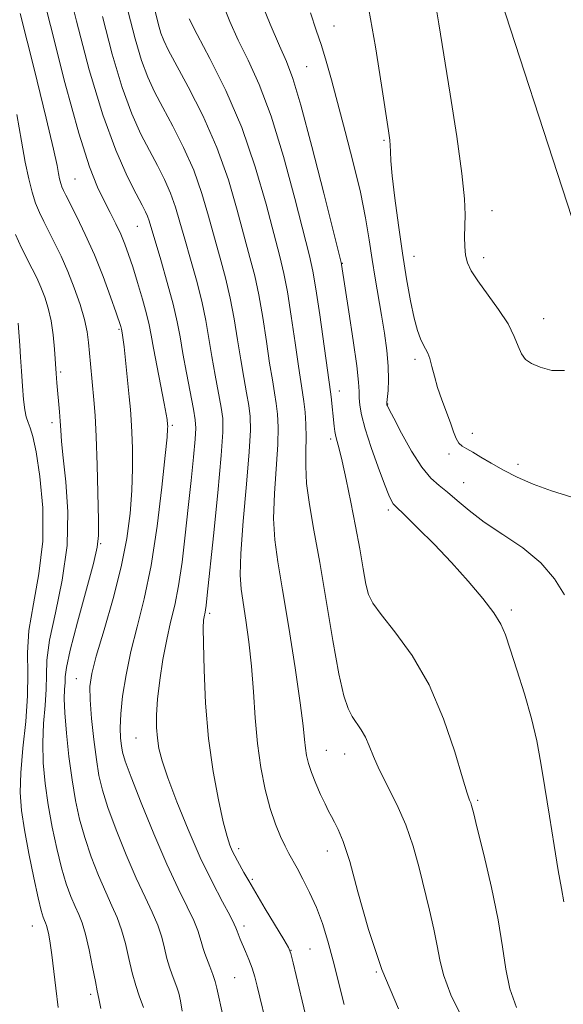
# Model space of a CAD drawing. Extents: x 2144800 to 2147700, y 322300 to 325200.
# Drawn here: x 2145689 to 2145778, y 322824 to 322985 of the extents above; entities that cross this region are included whole.
import ezdxf

# ---------------------------------------------------------------- set-up
doc = ezdxf.new("R2010")
doc.units = 0
doc.header["$MEASUREMENT"] = 0
for name, color, linetype, lineweight in [('DTM HARD BREAKLINE', 7, 'Continuous', 0), ('DTM SPOT ELEVATION', 2, 'Continuous', 13), ('INDEX CONTOUR', 41, 'Continuous', 13), ('INTERMEDIATE CONTOUR', 44, 'Continuous', 0)]:
    doc.layers.add(name, color=color, linetype=linetype, lineweight=lineweight)

msp = doc.modelspace()

# ---------------------------------------------------------------- linework, layer by layer
at = {"layer": 'DTM HARD BREAKLINE'}
msp.add_polyline3d([(2145698.29, 323190.58, 1116.51), (2145703.68, 323185.16, 1115.85), (2145708.78, 323170.67, 1114.63), (2145720.21, 323126.08, 1112.59), (2145731.85, 323088.61, 1112.09), (2145747.82, 323043.61, 1112.64), (2145765.32, 322995.08, 1113.75), (2145780.01, 322950.03, 1112.53), (2145792.96, 322906.44, 1110.6), (2145802.63, 322855.74, 1108.56), (2145809.7, 322809.79, 1107.89), (2145820.13, 322760.28, 1108.78), (2145829.89, 322715.8, 1108.33), (2145836.31, 322673.85, 1107.56), (2145841.07, 322626.04, 1106.57), (2145840.97, 322590.88, 1105.9), (2145833.26, 322540.04, 1105.35), (2145824.88, 322500, 1105.093)], dxfattribs=at)
at = {"layer": 'DTM SPOT ELEVATION'}
for p in [(2145740.35, 322983.68, 1108.83), (2145735.88, 322977.06, 1106.95), (2145748.53, 322965.01, 1109.82), (2145698.02, 322958.69, 1090.99), (2145766.2, 322953.51, 1112.68), (2145708.22, 322950.94, 1093.12), (2145753.41, 322946.04, 1110.74), (2145741.74, 322944.93, 1106.07), (2145764.84, 322945.85, 1112.49), (2145774.62, 322935.88, 1112.7), (2145705.24, 322934.11, 1089.82), (2145753.62, 322929.24, 1109.65), (2145695.71, 322927.15, 1086.29), (2145741.23, 322924.08, 1104.63), (2145749.14, 322921.93, 1108.07), (2145694.24, 322918.91, 1085.51), (2145713.96, 322918.46, 1092.27), (2145762.96, 322917.16, 1110.61), (2145739.83, 322916.24, 1103.67), (2145759.16, 322913.78, 1109.62), (2145770.4, 322912.07, 1110.59), (2145761.53, 322909.1, 1108.72), (2145749.24, 322904.64, 1105.66), (2145702.23, 322899.14, 1088.11), (2145769.36, 322888.26, 1106.31), (2145720.06, 322887.73, 1096.31), (2145698.27, 322877.06, 1089.23), (2145708.02, 322867.37, 1093.17), (2145739.12, 322865.39, 1100.88), (2145742.11, 322864.74, 1101.35), (2145763.81, 322857.18, 1104.21), (2145724.78, 322849.28, 1096.42), (2145739.29, 322848.91, 1099.36), (2145726.99, 322844.31, 1096.25), (2145725.62, 322836.68, 1094.43), (2145691.05, 322836.65, 1083.2), (2145733.33, 322832.68, 1096.03), (2145736.43, 322832.93, 1096.94), (2145747.27, 322829.18, 1100), (2145724.12, 322828.24, 1093), (2145700.56, 322825.5, 1085.63)]:
    msp.add_point(p, dxfattribs=at)
at = {"layer": 'INDEX CONTOUR', "flags": 128}
for points, elevation in [([(2145745.758, 322987.911), (2145747.118, 322980.284), (2145748.144, 322973.996), (2145749.279, 322966.566), (2145749.487, 322965.053), (2145749.559, 322964.138), (2145749.579, 322963.17), (2145749.644, 322961.674), (2145749.857, 322959.224), (2145750.287, 322955.565), (2145750.878, 322951.14), (2145751.547, 322946.565), (2145752.217, 322942.377), (2145752.861, 322938.793), (2145753.462, 322935.948), (2145754.007, 322933.921), (2145754.495, 322932.553), (2145754.932, 322931.631), (2145755.324, 322930.937), (2145755.683, 322930.251), (2145756.025, 322929.355), (2145756.37, 322928.08), (2145756.773, 322926.467), (2145757.295, 322924.608), (2145757.967, 322922.612), (2145759.368, 322918.856), (2145759.892, 322917.409), (2145760.327, 322916.308), (2145760.769, 322915.529), (2145761.31, 322915.02), (2145762.037, 322914.605), (2145763.036, 322914.074), (2145764.375, 322913.273), (2145766.048, 322912.254), (2145768.031, 322911.124), (2145770.312, 322909.975), (2145772.922, 322908.844), (2145775.905, 322907.755), (2145779.225, 322906.723)], 1110), ([(2145710.973, 322986.729), (2145711.604, 322984.095), (2145712.066, 322982.508), (2145712.531, 322981.286), (2145713.261, 322979.799), (2145716.529, 322973.761), (2145718.901, 322969.076), (2145721.207, 322963.859), (2145723.088, 322958.574), (2145724.553, 322953.601), (2145726.622, 322945.879), (2145727.391, 322942.896), (2145728.072, 322939.753), (2145728.715, 322936.046), (2145729.312, 322932.148), (2145729.84, 322928.621), (2145730.279, 322925.886), (2145730.637, 322923.785), (2145730.923, 322922.012), (2145731.138, 322920.251), (2145731.236, 322918.14), (2145731.166, 322915.303), (2145730.624, 322907.301), (2145730.494, 322903.242), (2145730.675, 322899.739), (2145731.173, 322896.145), (2145731.954, 322891.555), (2145732.956, 322885.45), (2145733.987, 322878.843), (2145734.824, 322873.131), (2145735.308, 322869.356), (2145735.537, 322867.135), (2145735.67, 322865.727), (2145735.854, 322864.496), (2145736.163, 322863.204), (2145736.659, 322861.718), (2145737.364, 322859.972), (2145738.16, 322858.174), (2145738.894, 322856.601), (2145739.457, 322855.443), (2145739.925, 322854.539), (2145740.422, 322853.643), (2145741.055, 322852.458), (2145741.877, 322850.491), (2145742.928, 322847.198), (2145744.26, 322842.244), (2145745.975, 322836.124), (2145748.187, 322829.543), (2145750.904, 322823.149)], 1100), ([(2145689.087, 322985.723), (2145691.36, 322976.66), (2145693.339, 322968.63), (2145694.531, 322963.543), (2145695.09, 322960.899), (2145695.331, 322959.591), (2145695.515, 322958.69), (2145695.701, 322957.972), (2145695.893, 322957.385), (2145696.12, 322956.833), (2145696.509, 322956.037), (2145698.316, 322952.5), (2145699.706, 322949.643), (2145701.196, 322946.312), (2145702.619, 322942.764), (2145703.846, 322939.444), (2145704.762, 322936.842), (2145705.53, 322934.591), (2145705.646, 322934.172), (2145705.759, 322933.544), (2145705.861, 322932.796), (2145706.039, 322931.265), (2145706.891, 322923.101), (2145707.092, 322921.061), (2145707.227, 322919.337), (2145707.324, 322917.353), (2145707.399, 322914.67), (2145707.414, 322911.4), (2145707.319, 322907.799), (2145707.054, 322904.038), (2145706.516, 322899.968), (2145705.593, 322895.363), (2145704.251, 322890.168), (2145702.77, 322885.027), (2145701.512, 322880.76), (2145700.755, 322877.896), (2145700.455, 322875.811), (2145700.487, 322873.587), (2145700.735, 322870.569), (2145701.107, 322867.125), (2145701.522, 322863.888), (2145701.94, 322861.273), (2145702.508, 322858.863), (2145703.413, 322856.033), (2145704.77, 322852.368), (2145706.397, 322848.301), (2145708.034, 322844.476), (2145709.47, 322841.386), (2145710.649, 322838.919), (2145711.556, 322836.812), (2145712.199, 322834.851), (2145712.665, 322833.028), (2145713.061, 322831.386), (2145713.472, 322829.954), (2145713.892, 322828.717), (2145714.65, 322826.687), (2145714.969, 322825.68), (2145715.259, 322824.439), (2145715.544, 322822.781)], 1090)]:
    msp.add_lwpolyline(points, dxfattribs=dict(at, elevation=elevation))
at = {"layer": 'INTERMEDIATE CONTOUR', "flags": 128}
for points, elevation in [([(2145691.971, 322991.907), (2145693.996, 322983.746), (2145696.39, 322974.44), (2145698.653, 322966.191), (2145700.402, 322960.659), (2145701.717, 322957.326), (2145702.794, 322955.13), (2145703.791, 322953.193), (2145704.708, 322951.359), (2145705.505, 322949.654), (2145706.169, 322948.059), (2145706.783, 322946.364), (2145707.452, 322944.316), (2145708.241, 322941.777), (2145709.045, 322939.083), (2145709.715, 322936.685), (2145710.158, 322934.86), (2145710.49, 322933.181), (2145710.882, 322931.047), (2145712.612, 322922.037), (2145712.929, 322920.295), (2145713.071, 322919.412), (2145713.159, 322918.564), (2145713.171, 322918.328), (2145713.165, 322917.873), (2145713.066, 322916.528), (2145712.776, 322913.505), (2145712.228, 322908.351), (2145711.441, 322901.959), (2145710.458, 322895.558), (2145709.336, 322890.115), (2145708.194, 322885.541), (2145707.166, 322881.485), (2145706.362, 322877.686), (2145705.803, 322874.233), (2145705.49, 322871.308), (2145705.405, 322869.038), (2145705.478, 322867.341), (2145705.622, 322866.085), (2145705.809, 322865.037), (2145706.25, 322863.57), (2145707.21, 322860.957), (2145708.853, 322856.761), (2145710.915, 322851.699), (2145713.03, 322846.778), (2145714.883, 322842.805), (2145716.375, 322839.794), (2145717.46, 322837.557), (2145718.126, 322835.915), (2145718.496, 322834.707), (2145718.731, 322833.776), (2145718.964, 322832.971), (2145719.247, 322832.157), (2145720.062, 322830.029), (2145720.532, 322828.761), (2145720.929, 322827.578), (2145721.216, 322826.495), (2145722.246, 322821.844)], 1092), ([(2145696.485, 322991.706), (2145698.261, 322984.451), (2145700.361, 322976.529), (2145702.573, 322969.176), (2145704.696, 322963.381), (2145706.566, 322959.153), (2145708.029, 322956.256), (2145708.987, 322954.43), (2145709.549, 322953.331), (2145709.881, 322952.592), (2145710.146, 322951.838), (2145712.033, 322945.464), (2145713.108, 322941.764), (2145714.069, 322938.231), (2145714.729, 322935.379), (2145715.2, 322932.883), (2145715.666, 322930.209), (2145716.256, 322927.019), (2145717.399, 322921.065), (2145717.692, 322919.339), (2145717.765, 322917.986), (2145717.649, 322916.173), (2145717.376, 322913.262), (2145716.99, 322909.427), (2145716.535, 322905.045), (2145716.046, 322900.487), (2145715.52, 322896.099), (2145714.945, 322892.221), (2145714.316, 322889.061), (2145713.659, 322886.291), (2145713.008, 322883.449), (2145712.395, 322880.215), (2145711.882, 322876.846), (2145711.521, 322873.735), (2145711.357, 322871.186), (2145711.363, 322869.117), (2145711.496, 322867.355), (2145711.75, 322865.676), (2145712.26, 322863.665), (2145713.197, 322860.854), (2145714.664, 322856.963), (2145716.507, 322852.43), (2145718.503, 322847.883), (2145720.438, 322843.87), (2145722.119, 322840.624), (2145723.364, 322838.303), (2145724.053, 322836.98), (2145724.33, 322836.385), (2145724.509, 322835.837), (2145725.025, 322834.543), (2145725.894, 322832.528), (2145726.451, 322831.191), (2145726.981, 322829.785), (2145727.42, 322828.383), (2145727.821, 322826.855), (2145731.416, 322812.035)], 1094), ([(2145728.327, 322987.871), (2145729.945, 322983.955), (2145731.446, 322980.461), (2145732.592, 322977.858), (2145733.632, 322975.1), (2145734.94, 322970.764), (2145736.744, 322964.017), (2145738.695, 322956.389), (2145741.534, 322945.052), (2145741.601, 322944.734), (2145742.798, 322937.011), (2145743.509, 322932.321), (2145744.09, 322928.182), (2145744.384, 322925.521), (2145744.468, 322923.994), (2145744.482, 322922.939), (2145744.562, 322921.765), (2145744.839, 322920.161), (2145745.441, 322917.886), (2145746.428, 322914.855), (2145747.585, 322911.606), (2145748.626, 322908.832), (2145749.335, 322907.056), (2145749.764, 322906.109), (2145750.033, 322905.652), (2145750.299, 322905.342), (2145752.046, 322903.674), (2145754.078, 322901.68), (2145756.702, 322899.028), (2145759.553, 322896.036), (2145762.289, 322893.005), (2145764.672, 322890.187), (2145766.488, 322887.816), (2145767.628, 322885.989), (2145768.387, 322884.217), (2145769.162, 322881.875), (2145770.244, 322878.535), (2145771.485, 322874.571), (2145772.631, 322870.558), (2145773.497, 322866.895), (2145774.174, 322863.292), (2145774.822, 322859.286), (2145775.557, 322854.616), (2145776.32, 322849.843), (2145777.009, 322845.73), (2145777.544, 322842.797), (2145777.936, 322840.591)], 1106), ([(2145756.851, 322988.025), (2145757.502, 322984.032), (2145759.337, 322972.537), (2145760.412, 322965.619), (2145761.259, 322959.593), (2145761.687, 322955.455), (2145761.794, 322952.818), (2145761.71, 322949.26), (2145761.733, 322947.67), (2145761.863, 322946.248), (2145762.162, 322944.998), (2145762.769, 322943.688), (2145763.843, 322942.033), (2145767.241, 322937.389), (2145768.803, 322935.003), (2145769.82, 322932.985), (2145770.452, 322931.37), (2145770.98, 322930.131), (2145771.659, 322929.219), (2145772.642, 322928.528), (2145774.055, 322927.933), (2145775.943, 322927.415), (2145778.029, 322927.39)], 1112), ([(2145722.069, 322987.59), (2145723.304, 322984.411), (2145724.707, 322981.381), (2145726.332, 322978.111), (2145728.151, 322974.124), (2145730.107, 322968.926), (2145732.116, 322962.34), (2145733.972, 322955.477), (2145736.349, 322946.156), (2145736.913, 322943.65), (2145737.407, 322940.767), (2145738.039, 322936.492), (2145739.794, 322923.94), (2145739.895, 322923.103), (2145740.375, 322918.306), (2145740.486, 322917.435), (2145740.636, 322916.653), (2145740.859, 322915.815), (2145741.196, 322914.589), (2145741.691, 322912.595), (2145742.363, 322909.593), (2145743.131, 322905.902), (2145743.892, 322901.979), (2145744.561, 322898.251), (2145745.12, 322895.004), (2145745.576, 322892.49), (2145745.995, 322890.806), (2145746.697, 322889.401), (2145748.062, 322887.568), (2145750.322, 322884.732), (2145753.107, 322880.856), (2145755.898, 322876.039), (2145758.259, 322870.522), (2145760.091, 322865.133), (2145761.381, 322860.845), (2145762.144, 322858.351), (2145762.526, 322857.235), (2145762.699, 322856.801), (2145762.842, 322856.354), (2145763.139, 322855.203), (2145763.778, 322852.659), (2145764.855, 322848.326), (2145766.115, 322842.974), (2145767.208, 322837.67), (2145767.903, 322833.246), (2145768.419, 322829.599), (2145769.093, 322826.397), (2145770.182, 322823.343)], 1104), ([(2145702.499, 322985.21), (2145704.109, 322979.051), (2145705.738, 322973.62), (2145707.308, 322969.349), (2145708.798, 322966.035), (2145710.2, 322963.316), (2145711.501, 322960.874), (2145712.666, 322958.579), (2145713.656, 322956.348), (2145714.46, 322954.084), (2145715.184, 322951.634), (2145715.967, 322948.836), (2145716.896, 322945.602), (2145717.869, 322942.141), (2145718.736, 322938.738), (2145719.391, 322935.601), (2145719.904, 322932.638), (2145720.391, 322929.68), (2145720.931, 322926.641), (2145721.907, 322921.38), (2145722.165, 322919.556), (2145722.184, 322917.341), (2145721.913, 322913.53), (2145721.345, 322907.432), (2145720.647, 322900.418), (2145719.653, 322890.722), (2145719.467, 322889.013), (2145719.374, 322888.333), (2145719.289, 322887.909), (2145719.113, 322887.155), (2145719.036, 322886.609), (2145718.989, 322885.364), (2145719.004, 322882.798), (2145719.115, 322878.52), (2145719.381, 322873.094), (2145719.871, 322867.318), (2145720.611, 322861.911), (2145721.468, 322857.258), (2145722.267, 322853.666), (2145722.877, 322851.314), (2145723.338, 322849.891), (2145723.734, 322848.959), (2145724.136, 322848.143), (2145724.571, 322847.322), (2145725.63, 322845.403), (2145726.415, 322844.022), (2145727.558, 322842.071), (2145729.115, 322839.471), (2145732.13, 322834.486), (2145732.907, 322833.156), (2145733.315, 322832.16), (2145733.689, 322830.678), (2145735.148, 322824.457), (2145736.183, 322820.114)], 1096), ([(2145706.736, 322985.969), (2145707.856, 322981.573), (2145708.902, 322978.064), (2145709.919, 322975.318), (2145711.029, 322972.917), (2145712.37, 322970.375), (2145714.015, 322967.317), (2145715.784, 322963.827), (2145717.431, 322960.104), (2145718.774, 322956.328), (2145719.869, 322952.617), (2145720.833, 322949.069), (2145721.759, 322945.741), (2145722.63, 322942.519), (2145723.403, 322939.245), (2145724.053, 322935.823), (2145724.608, 322932.393), (2145725.115, 322929.15), (2145725.605, 322926.264), (2145726.052, 322923.775), (2145726.415, 322921.696), (2145726.65, 322919.892), (2145726.701, 322917.653), (2145726.509, 322914.12), (2145726.06, 322908.82), (2145725.524, 322902.813), (2145725.116, 322897.539), (2145725.004, 322894.032), (2145725.16, 322891.684), (2145725.968, 322886.615), (2145726.455, 322883.093), (2145726.878, 322879.132), (2145727.184, 322874.936), (2145727.46, 322870.672), (2145727.829, 322866.496), (2145728.388, 322862.556), (2145729.104, 322858.973), (2145729.92, 322855.86), (2145730.775, 322853.3), (2145731.606, 322851.266), (2145732.347, 322849.702), (2145732.969, 322848.508), (2145734.318, 322846.101), (2145735.281, 322844.331), (2145736.378, 322842.157), (2145737.471, 322839.707), (2145738.456, 322837.073), (2145739.36, 322834.192), (2145740.242, 322830.966), (2145742.04, 322823.842)], 1098), ([(2145716.664, 322984.866), (2145717.967, 322982.301), (2145720.073, 322978.363), (2145722.668, 322973.149), (2145725.273, 322967.088), (2145727.489, 322960.663), (2145729.248, 322954.563), (2145731.484, 322946.018), (2145732.152, 322943.273), (2145732.739, 322940.26), (2145733.377, 322936.269), (2145734.016, 322931.902), (2145734.563, 322928.091), (2145735.222, 322923.794), (2145735.43, 322922.327), (2145735.625, 322920.61), (2145735.771, 322918.628), (2145735.822, 322916.486), (2145735.763, 322914.246), (2145735.725, 322911.788), (2145735.872, 322908.945), (2145736.333, 322905.538), (2145737.072, 322901.33), (2145738.018, 322896.072), (2145740.176, 322883.294), (2145741.161, 322877.854), (2145741.963, 322874.284), (2145742.648, 322872.199), (2145743.319, 322870.906), (2145744.798, 322868.714), (2145745.493, 322867.511), (2145746.105, 322866.1), (2145746.79, 322864.373), (2145747.748, 322862.22), (2145750.645, 322856.52), (2145752.12, 322853.192), (2145753.314, 322849.71), (2145754.278, 322846.168), (2145755.946, 322839.267), (2145756.678, 322836.141), (2145757.239, 322833.425), (2145757.634, 322831.126), (2145758.224, 322828.696), (2145759.46, 322825.449), (2145761.605, 322820.994)], 1102), ([(2145736.525, 322985.854), (2145737.453, 322982.982), (2145738.288, 322980.512), (2145739.077, 322977.925), (2145739.922, 322974.886), (2145742.191, 322966.444), (2145743.507, 322961.374), (2145744.668, 322956.516), (2145745.511, 322952.349), (2145746.112, 322948.774), (2145746.605, 322945.548), (2145747.102, 322942.463), (2145748.115, 322936.47), (2145748.591, 322933.516), (2145748.981, 322930.686), (2145749.219, 322928.104), (2145749.263, 322925.887), (2145749.185, 322924.12), (2145749.013, 322922.196), (2145748.998, 322921.903), (2145749.015, 322921.793), (2145749.085, 322921.621), (2145749.381, 322921.021), (2145750.111, 322919.599), (2145751.401, 322917.148), (2145753.032, 322914.233), (2145754.698, 322911.607), (2145756.171, 322909.822), (2145757.528, 322908.615), (2145758.921, 322907.52), (2145760.505, 322906.16), (2145762.446, 322904.516), (2145764.917, 322902.657), (2145767.97, 322900.636), (2145771.216, 322898.43), (2145774.146, 322895.999), (2145776.377, 322893.365), (2145778.02, 322890.785)], 1108), ([(2145688.528, 322969.217), (2145689.301, 322964.844), (2145689.897, 322961.411), (2145690.456, 322958.691), (2145691.017, 322956.521), (2145691.597, 322954.748), (2145692.215, 322953.215), (2145692.908, 322951.74), (2145694.685, 322948.251), (2145695.748, 322946.064), (2145696.846, 322943.594), (2145697.91, 322940.898), (2145698.849, 322938.193), (2145699.566, 322935.737), (2145699.999, 322933.708), (2145700.231, 322931.966), (2145700.544, 322928.499), (2145701.118, 322922.609), (2145701.303, 322920.083), (2145701.473, 322916.604), (2145701.622, 322911.965), (2145701.846, 322902.965), (2145701.88, 322900.462), (2145701.675, 322898.559), (2145701.023, 322895.864), (2145698.413, 322886.272), (2145697.236, 322881.733), (2145696.619, 322878.892), (2145696.423, 322877.363), (2145696.392, 322876.405), (2145696.328, 322875.345), (2145696.278, 322873.802), (2145696.348, 322871.467), (2145696.615, 322868.175), (2145697.039, 322864.341), (2145697.552, 322860.529), (2145698.112, 322857.163), (2145698.772, 322854.112), (2145699.616, 322851.108), (2145700.687, 322847.975), (2145701.876, 322844.903), (2145703.039, 322842.174), (2145704.057, 322839.967), (2145704.922, 322838.045), (2145705.652, 322836.066), (2145706.272, 322833.787), (2145706.834, 322831.349), (2145707.391, 322828.995), (2145707.98, 322826.937), (2145708.536, 322825.276), (2145709.238, 322823.345)], 1088), ([(2145688.308, 322949.596), (2145689.308, 322947.444), (2145691.052, 322944.006), (2145691.772, 322942.535), (2145692.437, 322941.044), (2145693.071, 322939.411), (2145693.642, 322937.581), (2145694.106, 322935.511), (2145694.432, 322933.209), (2145694.65, 322930.865), (2145694.936, 322926.925), (2145695.061, 322925.377), (2145695.481, 322920.68), (2145695.598, 322919.13), (2145695.687, 322917.645), (2145695.822, 322915.815), (2145696.099, 322913.125), (2145696.538, 322909.214), (2145696.865, 322904.318), (2145696.734, 322898.828), (2145695.935, 322893.155), (2145694.817, 322887.816), (2145693.865, 322883.348), (2145693.434, 322880.097), (2145693.358, 322877.634), (2145693.337, 322875.339), (2145693.152, 322872.712), (2145692.898, 322869.755), (2145692.748, 322866.591), (2145692.839, 322863.321), (2145693.16, 322859.948), (2145693.665, 322856.445), (2145694.306, 322852.839), (2145695.04, 322849.335), (2145695.82, 322846.184), (2145696.604, 322843.582), (2145697.357, 322841.505), (2145698.044, 322839.873), (2145698.644, 322838.549), (2145699.195, 322837.171), (2145699.748, 322835.321), (2145700.331, 322832.759), (2145700.891, 322829.962), (2145701.351, 322827.588), (2145701.669, 322826.056), (2145701.931, 322824.848), (2145702.257, 322823.208)], 1086), ([(2145688.737, 322935.148), (2145689.013, 322931.465), (2145689.135, 322929.583), (2145689.269, 322927.273), (2145689.421, 322924.834), (2145689.597, 322922.65), (2145689.805, 322921.009), (2145690.052, 322919.824), (2145690.347, 322918.911), (2145690.699, 322918.019), (2145691.135, 322916.616), (2145691.676, 322914.1), (2145692.295, 322910.078), (2145692.752, 322904.995), (2145692.757, 322899.505), (2145692.139, 322894.179), (2145691.232, 322889.275), (2145690.493, 322884.962), (2145690.248, 322881.302), (2145690.293, 322877.906), (2145690.283, 322874.273), (2145689.977, 322870.079), (2145689.518, 322865.707), (2145689.148, 322861.715), (2145689.063, 322858.468), (2145689.281, 322855.552), (2145689.777, 322852.362), (2145690.501, 322848.515), (2145691.306, 322844.558), (2145692.023, 322841.26), (2145692.521, 322839.189), (2145692.838, 322838.107), (2145693.048, 322837.571), (2145693.22, 322837.188), (2145693.383, 322836.768), (2145693.553, 322836.167), (2145693.75, 322835.247), (2145693.977, 322833.891), (2145694.239, 322831.986), (2145694.89, 322826.529), (2145695.3, 322823.376)], 1084)]:
    msp.add_lwpolyline(points, dxfattribs=dict(at, elevation=elevation))

doc.saveas('drawing.dxf')
